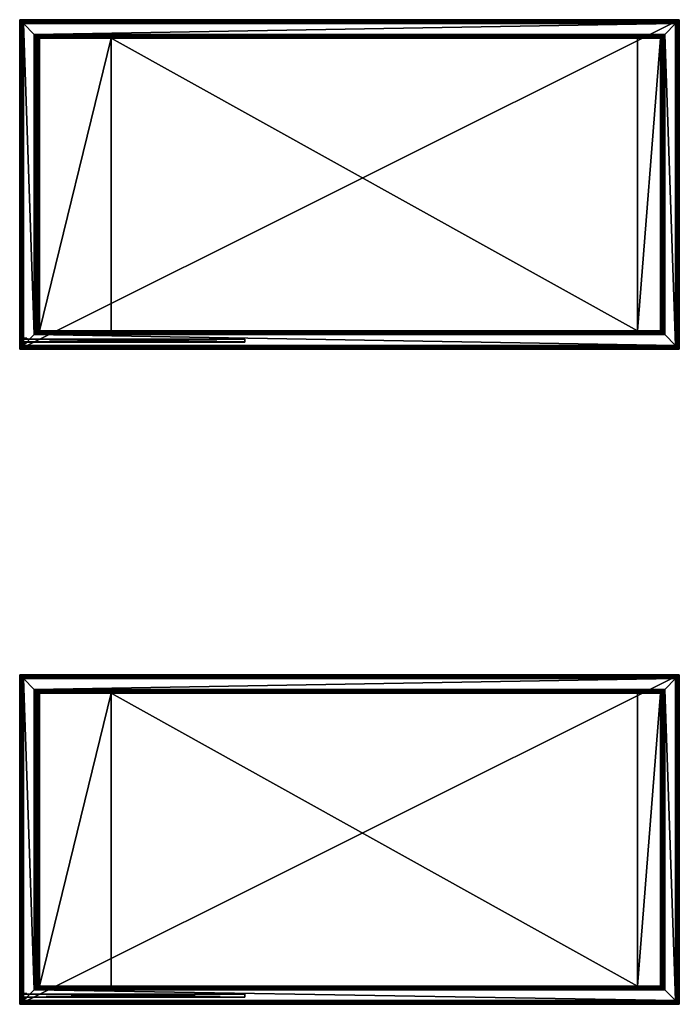
# Model space of a CAD drawing. Extents: x 0 to 30489, y 0 to 7996.
# Drawn here: x 83 to 1883, y 5307 to 7996 of the extents above; entities that cross this region are included whole.
import ezdxf

# ---------------------------------------------------------------- set-up
doc = ezdxf.new("R2010")
doc.units = 0
doc.layers.get('0').update_dxf_attribs({"color": 13, "linetype": 'CONTINUOUS'})

# ---------------------------------------------------------------- blocks, each defined once
blk = doc.blocks.new('GRUPA_234')
for p, q in [((0, 12, 707.1), (0, 10, 707.1)), ((19, 12, 707.1), (0, 12, 707.1)), ((0, 12, 2000), (0, 10, 2000)), ((19, 12, 2000), (0, 12, 2000)), ((0, 12, 707.1), (0, 12, 2000)), ((0, 10, 707.1), (14, 10, 707.1)), ((0, 10, 2000), (14, 10, 2000)), ((0, 10, 707.1), (0, 10, 2000)), ((0, 2, 707.1), (0, 0, 707.1)), ((14, 2, 707.1), (0, 2, 707.1)), ((14, 2, 2000), (0, 2, 2000)), ((0, 2, 2000), (0, 0, 2000)), ((0, 2, 707.1), (0, 2, 2000)), ((0, 0, 707.1), (19, 0, 707.1)), ((0, 0, 2000), (19, 0, 2000)), ((0, 0, 707.1), (0, 0, 2000)), ((14, 10, 707.1), (14, 2, 707.1)), ((14, 10, 2000), (14, 2, 2000)), ((14, 10, 707.1), (14, 10, 2000)), ((14, 2, 707.1), (14, 2, 2000)), ((19, 0, 707.1), (19, 12, 707.1)), ((19, 0, 2000), (19, 12, 2000)), ((19, 12, 707.1), (19, 12, 2000)), ((19, 0, 707.1), (19, 0, 2000))]:
    blk.add_line(p, q)
mesh = blk.add_polyface()
corners = [(19, 12, 707.1), (0, 10, 707.1), (0, 12, 707.1), (14, 10, 707.1), (14, 2, 707.1), (0, 0, 707.1), (0, 2, 707.1), (19, 0, 707.1)]
mesh.append_faces([[corners[k] for k in face] for face in [(0, 1, 2), (4, 5, 6)]], dxfattribs={"vtx0": -1})
mesh.append_faces([[corners[k] for k in face] for face in [(1, 0, 3), (3, 0, 4), (5, 4, 7), (7, 4, 0)]], dxfattribs={"vtx0": -1, "vtx1": -1})
mesh = blk.add_polyface()
corners = [(19, 0, 2000), (0, 2, 2000), (0, 0, 2000), (14, 2, 2000), (14, 10, 2000), (0, 12, 2000), (0, 10, 2000), (19, 12, 2000)]
mesh.append_faces([[corners[k] for k in face] for face in [(0, 1, 2), (4, 5, 6)]], dxfattribs={"vtx0": -1})
mesh.append_faces([[corners[k] for k in face] for face in [(1, 0, 3), (3, 0, 4), (5, 4, 7), (7, 4, 0)]], dxfattribs={"vtx0": -1, "vtx1": -1})
mesh = blk.add_polyface()
corners = [(0, 12, 2000), (0, 10, 707.1), (0, 10, 2000), (0, 12, 707.1)]
mesh.append_faces([[corners[k] for k in face] for face in [(0, 1, 2), (1, 0, 3)]], dxfattribs={"vtx0": -1})
mesh = blk.add_polyface()
corners = [(0, 12, 2000), (19, 12, 707.1), (0, 12, 707.1), (19, 12, 2000)]
mesh.append_faces([[corners[k] for k in face] for face in [(0, 1, 2), (1, 0, 3)]], dxfattribs={"vtx0": -1})
mesh = blk.add_polyface()
corners = [(14, 10, 2000), (0, 10, 707.1), (14, 10, 707.1), (0, 10, 2000)]
mesh.append_faces([[corners[k] for k in face] for face in [(0, 1, 2), (1, 0, 3)]], dxfattribs={"vtx0": -1})
mesh = blk.add_polyface()
corners = [(0, 2, 2000), (14, 2, 707.1), (0, 2, 707.1), (14, 2, 2000)]
mesh.append_faces([[corners[k] for k in face] for face in [(0, 1, 2), (1, 0, 3)]], dxfattribs={"vtx0": -1})
mesh = blk.add_polyface()
corners = [(0, 2, 2000), (0, 0, 707.1), (0, 0, 2000), (0, 2, 707.1)]
mesh.append_faces([[corners[k] for k in face] for face in [(0, 1, 2), (1, 0, 3)]], dxfattribs={"vtx0": -1})
mesh = blk.add_polyface()
corners = [(19, 0, 2000), (0, 0, 707.1), (19, 0, 707.1), (0, 0, 2000)]
mesh.append_faces([[corners[k] for k in face] for face in [(0, 1, 2), (1, 0, 3)]], dxfattribs={"vtx0": -1})
mesh = blk.add_polyface()
corners = [(14, 10, 2000), (14, 2, 707.1), (14, 2, 2000), (14, 10, 707.1)]
mesh.append_faces([[corners[k] for k in face] for face in [(0, 1, 2), (1, 0, 3)]], dxfattribs={"vtx0": -1})
mesh = blk.add_polyface()
corners = [(19, 12, 707.1), (19, 0, 2000), (19, 0, 707.1), (19, 12, 2000)]
mesh.append_faces([[corners[k] for k in face] for face in [(0, 1, 2), (1, 0, 3)]], dxfattribs={"vtx0": -1})
blk = doc.blocks.new('GRUPA_1')
for p, q in [((0, 900, 590), (1800, 900, 590)), ((0, 900, 590), (0.3, 899.7, 592.2)), ((0, 900, 590), (0, 0, 590)), ((1800, 900), (0, 900)), ((0, 900), (0, 900, 590)), ((0, 900), (0, 0)), ((0.3, 899.7, 592.2), (1799.7, 899.7, 592.2)), ((0.3, 899.7, 592.2), (1, 899, 594.3)), ((0.3, 0.3, 592.2), (0.3, 899.7, 592.2)), ((1, 899, 594.3), (1799, 899, 594.3)), ((1, 1, 594.3), (1, 899, 594.3)), ((1, 899, 594.3), (2.2, 897.8, 596.2)), ((2.2, 897.8, 596.2), (1797.8, 897.8, 596.2)), ((2.2, 897.8, 596.2), (3.8, 896.2, 597.8)), ((2.2, 2.2, 596.2), (2.2, 897.8, 596.2)), ((3.8, 896.2, 597.8), (1796.2, 896.2, 597.8)), ((3.8, 896.2, 597.8), (5.7, 894.3, 599)), ((3.8, 3.8, 597.8), (3.8, 896.2, 597.8)), ((5.7, 894.3, 599), (7.8, 892.2, 599.7)), ((5.7, 894.3, 599), (1794.3, 894.3, 599)), ((5.7, 5.7, 599), (5.7, 894.3, 599)), ((7.8, 892.2, 599.7), (1792.2, 892.2, 599.7)), ((7.8, 7.8, 599.7), (7.8, 892.2, 599.7)), ((10, 890, 600), (7.8, 892.2, 599.7)), ((10, 890, 600), (10, 10, 600)), ((1790, 890, 600), (10, 890, 600)), ((1792.2, 892.2, 599.7), (1790, 890, 600)), ((1790, 10, 600), (1790, 890, 600)), ((1792.2, 892.2, 599.7), (1794.3, 894.3, 599)), ((1792.2, 892.2, 599.7), (1792.2, 7.8, 599.7)), ((1794.3, 894.3, 599), (1796.2, 896.2, 597.8)), ((1794.3, 894.3, 599), (1794.3, 5.7, 599)), ((1796.2, 896.2, 597.8), (1797.8, 897.8, 596.2)), ((1796.2, 896.2, 597.8), (1796.2, 3.8, 597.8)), ((1797.8, 897.8, 596.2), (1799, 899, 594.3)), ((1797.8, 897.8, 596.2), (1797.8, 2.2, 596.2)), ((1799, 899, 594.3), (1799.7, 899.7, 592.2)), ((1799, 899, 594.3), (1799, 1, 594.3)), ((1799.7, 899.7, 592.2), (1800, 900, 590)), ((1799.7, 899.7, 592.2), (1799.7, 0.3, 592.2)), ((1800, 900, 590), (1800, 0, 590)), ((1800, 900), (1800, 900, 590)), ((1800, 0), (1800, 900)), ((39.3, 860, 600), (41.8, 857.8, 599.7)), ((1760.1, 860, 600), (39.3, 860, 600)), ((39.3, 860, 600), (39.3, 40, 600)), ((41.8, 857.8, 599.7), (44.3, 855.7, 599)), ((41.8, 857.8, 599.7), (1757.8, 857.8, 599.7)), ((41.8, 42.2, 599.7), (41.8, 857.8, 599.7)), ((44.3, 855.7, 599), (46.8, 853.8, 597.8)), ((44.3, 855.7, 599), (1755.6, 855.7, 599)), ((44.3, 44.3, 599), (44.3, 855.7, 599)), ((46.8, 853.8, 597.8), (1753.5, 853.8, 597.8)), ((46.8, 46.2, 597.8), (46.8, 853.8, 597.8)), ((46.8, 853.8, 597.8), (49.1, 852.2, 596.2)), ((49.1, 47.8, 596.2), (49.1, 852.2, 596.2)), ((49.1, 852.2, 596.2), (51.1, 851, 594.3)), ((49.1, 852.2, 596.2), (1751.7, 852.2, 596.2)), ((51.1, 49, 594.3), (51.1, 851, 594.3)), ((51.1, 851, 594.3), (1750.3, 851, 594.3)), ((52.8, 850.3, 592.2), (51.1, 851, 594.3)), ((52.8, 850.3, 592.2), (1749.3, 850.3, 592.2)), ((53.9, 850, 590), (52.8, 850.3, 592.2)), ((52.8, 49.7, 592.2), (52.8, 850.3, 592.2)), ((53.9, 850, 590), (1748.8, 850, 590)), ((53.9, 50, 590), (53.9, 850, 590)), ((53.9, 850, 590), (250, 850, 86.5)), ((1686, 850, 86.5), (250, 850, 86.5)), ((250, 850, 86.5), (250, 50, 86.5)), ((1748.8, 850, 590), (1686, 850, 86.5)), ((1686, 50, 86.5), (1686, 850, 86.5)), ((1749.3, 850.3, 592.2), (1748.8, 850, 590)), ((1748.8, 850, 590), (1748.8, 50, 590)), ((1750.3, 851, 594.3), (1749.3, 850.3, 592.2)), ((1749.3, 850.3, 592.2), (1749.3, 49.7, 592.2)), ((1750.3, 851, 594.3), (1751.7, 852.2, 596.2)), ((1750.3, 851, 594.3), (1750.3, 49, 594.3)), ((1751.7, 852.2, 596.2), (1753.5, 853.8, 597.8)), ((1751.7, 852.2, 596.2), (1751.7, 47.8, 596.2)), ((1753.5, 853.8, 597.8), (1755.6, 855.7, 599)), ((1753.5, 853.8, 597.8), (1753.5, 46.2, 597.8)), ((1755.6, 855.7, 599), (1757.8, 857.8, 599.7)), ((1755.6, 855.7, 599), (1755.6, 44.3, 599)), ((1757.8, 857.8, 599.7), (1760.1, 860, 600)), ((1757.8, 857.8, 599.7), (1757.8, 42.2, 599.7)), ((1760.1, 40, 600), (1760.1, 860, 600)), ((39.3, 40, 600), (41.8, 42.2, 599.7)), ((39.3, 40, 600), (1760.1, 40, 600)), ((41.8, 42.2, 599.7), (44.3, 44.3, 599)), ((1757.8, 42.2, 599.7), (41.8, 42.2, 599.7)), ((44.3, 44.3, 599), (46.8, 46.2, 597.8)), ((1755.6, 44.3, 599), (44.3, 44.3, 599)), ((46.8, 46.2, 597.8), (49.1, 47.8, 596.2)), ((1753.5, 46.2, 597.8), (46.8, 46.2, 597.8)), ((49.1, 47.8, 596.2), (51.1, 49, 594.3)), ((1751.7, 47.8, 596.2), (49.1, 47.8, 596.2)), ((52.8, 49.7, 592.2), (51.1, 49, 594.3)), ((1750.3, 49, 594.3), (51.1, 49, 594.3)), ((52.8, 49.7, 592.2), (53.9, 50, 590)), ((1749.3, 49.7, 592.2), (52.8, 49.7, 592.2)), ((1748.8, 50, 590), (53.9, 50, 590)), ((53.9, 50, 590), (250, 50, 86.5)), ((250, 50, 86.5), (1686, 50, 86.5)), ((1748.8, 50, 590), (1686, 50, 86.5)), ((1749.3, 49.7, 592.2), (1748.8, 50, 590)), ((1750.3, 49, 594.3), (1749.3, 49.7, 592.2)), ((1751.7, 47.8, 596.2), (1750.3, 49, 594.3)), ((1753.5, 46.2, 597.8), (1751.7, 47.8, 596.2)), ((1755.6, 44.3, 599), (1753.5, 46.2, 597.8)), ((1757.8, 42.2, 599.7), (1755.6, 44.3, 599)), ((1760.1, 40, 600), (1757.8, 42.2, 599.7)), ((0, 0, 590), (0.3, 0.3, 592.2)), ((0, 0), (1800, 0)), ((0, 0, 590), (1800, 0, 590)), ((0, 0), (0, 0, 590)), ((0.3, 0.3, 592.2), (1, 1, 594.3)), ((1799.7, 0.3, 592.2), (0.3, 0.3, 592.2)), ((1, 1, 594.3), (2.2, 2.2, 596.2)), ((1799, 1, 594.3), (1, 1, 594.3)), ((2.2, 2.2, 596.2), (3.8, 3.8, 597.8)), ((1797.8, 2.2, 596.2), (2.2, 2.2, 596.2)), ((3.8, 3.8, 597.8), (5.7, 5.7, 599)), ((1796.2, 3.8, 597.8), (3.8, 3.8, 597.8)), ((5.7, 5.7, 599), (7.8, 7.8, 599.7)), ((1794.3, 5.7, 599), (5.7, 5.7, 599)), ((7.8, 7.8, 599.7), (10, 10, 600)), ((1792.2, 7.8, 599.7), (7.8, 7.8, 599.7)), ((10, 10, 600), (1790, 10, 600)), ((1792.2, 7.8, 599.7), (1790, 10, 600)), ((1794.3, 5.7, 599), (1792.2, 7.8, 599.7)), ((1796.2, 3.8, 597.8), (1794.3, 5.7, 599)), ((1797.8, 2.2, 596.2), (1796.2, 3.8, 597.8)), ((1799, 1, 594.3), (1797.8, 2.2, 596.2)), ((1799.7, 0.3, 592.2), (1799, 1, 594.3)), ((1800, 0, 590), (1799.7, 0.3, 592.2)), ((1800, 0), (1800, 0, 590))]:
    blk.add_line(p, q)
mesh = blk.add_polyface()
corners = [(0.3, 899.7, 592.2), (1800, 900, 590), (0, 900, 590), (1799.7, 899.7, 592.2)]
mesh.append_faces([[corners[k] for k in face] for face in [(0, 1, 2), (1, 0, 3)]], dxfattribs={"vtx0": -1})
mesh = blk.add_polyface()
corners = [(0.3, 0.3, 592.2), (0, 900, 590), (0, 0, 590), (0.3, 899.7, 592.2)]
mesh.append_faces([[corners[k] for k in face] for face in [(0, 1, 2), (1, 0, 3)]], dxfattribs={"vtx0": -1})
mesh = blk.add_polyface()
corners = [(0, 900, 590), (0, 0), (0, 0, 590), (0, 900)]
mesh.append_faces([[corners[k] for k in face] for face in [(0, 1, 2), (1, 0, 3)]], dxfattribs={"vtx0": -1})
mesh = blk.add_polyface()
corners = [(0, 900, 590), (1800, 900), (0, 900), (1800, 900, 590)]
mesh.append_faces([[corners[k] for k in face] for face in [(0, 1, 2), (1, 0, 3)]], dxfattribs={"vtx0": -1})
mesh = blk.add_polyface()
corners = [(1800, 900), (0, 0), (0, 900), (1800, 0)]
mesh.append_faces([[corners[k] for k in face] for face in [(0, 1, 2), (1, 0, 3)]], dxfattribs={"vtx0": -1})
mesh = blk.add_polyface()
corners = [(1, 899, 594.3), (1799.7, 899.7, 592.2), (0.3, 899.7, 592.2), (1799, 899, 594.3)]
mesh.append_faces([[corners[k] for k in face] for face in [(0, 1, 2), (1, 0, 3)]], dxfattribs={"vtx0": -1})
mesh = blk.add_polyface()
corners = [(1, 1, 594.3), (0.3, 899.7, 592.2), (0.3, 0.3, 592.2), (1, 899, 594.3)]
mesh.append_faces([[corners[k] for k in face] for face in [(0, 1, 2), (1, 0, 3)]], dxfattribs={"vtx0": -1})
mesh = blk.add_polyface()
corners = [(2.2, 2.2, 596.2), (1, 899, 594.3), (1, 1, 594.3), (2.2, 897.8, 596.2)]
mesh.append_faces([[corners[k] for k in face] for face in [(0, 1, 2), (1, 0, 3)]], dxfattribs={"vtx0": -1})
mesh = blk.add_polyface()
corners = [(2.2, 897.8, 596.2), (1799, 899, 594.3), (1, 899, 594.3), (1797.8, 897.8, 596.2)]
mesh.append_faces([[corners[k] for k in face] for face in [(0, 1, 2), (1, 0, 3)]], dxfattribs={"vtx0": -1})
mesh = blk.add_polyface()
corners = [(3.8, 896.2, 597.8), (1797.8, 897.8, 596.2), (2.2, 897.8, 596.2), (1796.2, 896.2, 597.8)]
mesh.append_faces([[corners[k] for k in face] for face in [(0, 1, 2), (1, 0, 3)]], dxfattribs={"vtx0": -1})
mesh = blk.add_polyface()
corners = [(3.8, 3.8, 597.8), (2.2, 897.8, 596.2), (2.2, 2.2, 596.2), (3.8, 896.2, 597.8)]
mesh.append_faces([[corners[k] for k in face] for face in [(0, 1, 2), (1, 0, 3)]], dxfattribs={"vtx0": -1})
mesh = blk.add_polyface()
corners = [(5.7, 5.7, 599), (3.8, 896.2, 597.8), (3.8, 3.8, 597.8), (5.7, 894.3, 599)]
mesh.append_faces([[corners[k] for k in face] for face in [(0, 1, 2), (1, 0, 3)]], dxfattribs={"vtx0": -1})
mesh = blk.add_polyface()
corners = [(5.7, 894.3, 599), (1796.2, 896.2, 597.8), (3.8, 896.2, 597.8), (1794.3, 894.3, 599)]
mesh.append_faces([[corners[k] for k in face] for face in [(0, 1, 2), (1, 0, 3)]], dxfattribs={"vtx0": -1})
mesh = blk.add_polyface()
corners = [(7.8, 892.2, 599.7), (1794.3, 894.3, 599), (5.7, 894.3, 599), (1792.2, 892.2, 599.7)]
mesh.append_faces([[corners[k] for k in face] for face in [(0, 1, 2), (1, 0, 3)]], dxfattribs={"vtx0": -1})
mesh = blk.add_polyface()
corners = [(7.8, 7.8, 599.7), (5.7, 894.3, 599), (5.7, 5.7, 599), (7.8, 892.2, 599.7)]
mesh.append_faces([[corners[k] for k in face] for face in [(0, 1, 2), (1, 0, 3)]], dxfattribs={"vtx0": -1})
mesh = blk.add_polyface()
corners = [(10, 10, 600), (7.8, 892.2, 599.7), (7.8, 7.8, 599.7), (10, 890, 600)]
mesh.append_faces([[corners[k] for k in face] for face in [(0, 1, 2), (1, 0, 3)]], dxfattribs={"vtx0": -1})
mesh = blk.add_polyface()
corners = [(10, 890, 600), (1792.2, 892.2, 599.7), (7.8, 892.2, 599.7), (1790, 890, 600)]
mesh.append_faces([[corners[k] for k in face] for face in [(0, 1, 2), (1, 0, 3)]], dxfattribs={"vtx0": -1})
mesh = blk.add_polyface()
corners = [(10, 10, 600), (39.3, 40, 600), (10, 890, 600), (1790, 10, 600), (1760.1, 40, 600), (1760.1, 860, 600), (39.3, 860, 600), (1790, 890, 600)]
mesh.append_faces([[corners[k] for k in face] for face in [(0, 1, 2), (1, 3, 4), (4, 3, 5), (2, 6, 7), (6, 2, 1), (7, 5, 3)]], dxfattribs={"vtx0": -1, "vtx1": -1})
mesh.append_faces([[corners[k] for k in face] for face in [(1, 0, 3), (7, 6, 5)]], dxfattribs={"vtx0": -1, "vtx2": -1})
mesh = blk.add_polyface()
corners = [(1792.2, 7.8, 599.7), (1790, 890, 600), (1790, 10, 600), (1792.2, 892.2, 599.7)]
mesh.append_faces([[corners[k] for k in face] for face in [(0, 1, 2), (1, 0, 3)]], dxfattribs={"vtx0": -1})
mesh = blk.add_polyface()
corners = [(1794.3, 5.7, 599), (1792.2, 892.2, 599.7), (1792.2, 7.8, 599.7), (1794.3, 894.3, 599)]
mesh.append_faces([[corners[k] for k in face] for face in [(0, 1, 2), (1, 0, 3)]], dxfattribs={"vtx0": -1})
mesh = blk.add_polyface()
corners = [(1796.2, 3.8, 597.8), (1794.3, 894.3, 599), (1794.3, 5.7, 599), (1796.2, 896.2, 597.8)]
mesh.append_faces([[corners[k] for k in face] for face in [(0, 1, 2), (1, 0, 3)]], dxfattribs={"vtx0": -1})
mesh = blk.add_polyface()
corners = [(1797.8, 2.2, 596.2), (1796.2, 896.2, 597.8), (1796.2, 3.8, 597.8), (1797.8, 897.8, 596.2)]
mesh.append_faces([[corners[k] for k in face] for face in [(0, 1, 2), (1, 0, 3)]], dxfattribs={"vtx0": -1})
mesh = blk.add_polyface()
corners = [(1799, 899, 594.3), (1797.8, 2.2, 596.2), (1799, 1, 594.3), (1797.8, 897.8, 596.2)]
mesh.append_faces([[corners[k] for k in face] for face in [(0, 1, 2), (1, 0, 3)]], dxfattribs={"vtx0": -1})
mesh = blk.add_polyface()
corners = [(1799.7, 899.7, 592.2), (1799, 1, 594.3), (1799.7, 0.3, 592.2), (1799, 899, 594.3)]
mesh.append_faces([[corners[k] for k in face] for face in [(0, 1, 2), (1, 0, 3)]], dxfattribs={"vtx0": -1})
mesh = blk.add_polyface()
corners = [(1800, 900, 590), (1799.7, 0.3, 592.2), (1800, 0, 590), (1799.7, 899.7, 592.2)]
mesh.append_faces([[corners[k] for k in face] for face in [(0, 1, 2), (1, 0, 3)]], dxfattribs={"vtx0": -1})
mesh = blk.add_polyface()
corners = [(1800, 900), (1800, 0, 590), (1800, 0), (1800, 900, 590)]
mesh.append_faces([[corners[k] for k in face] for face in [(0, 1, 2), (1, 0, 3)]], dxfattribs={"vtx0": -1})
mesh = blk.add_polyface()
corners = [(41.8, 857.8, 599.7), (1760.1, 860, 600), (39.3, 860, 600), (1757.8, 857.8, 599.7)]
mesh.append_faces([[corners[k] for k in face] for face in [(0, 1, 2), (1, 0, 3)]], dxfattribs={"vtx0": -1})
mesh = blk.add_polyface()
corners = [(41.8, 42.2, 599.7), (39.3, 860, 600), (39.3, 40, 600), (41.8, 857.8, 599.7)]
mesh.append_faces([[corners[k] for k in face] for face in [(0, 1, 2), (1, 0, 3)]], dxfattribs={"vtx0": -1})
mesh = blk.add_polyface()
corners = [(44.3, 855.7, 599), (1757.8, 857.8, 599.7), (41.8, 857.8, 599.7), (1755.6, 855.7, 599)]
mesh.append_faces([[corners[k] for k in face] for face in [(0, 1, 2), (1, 0, 3)]], dxfattribs={"vtx0": -1})
mesh = blk.add_polyface()
corners = [(44.3, 44.3, 599), (41.8, 857.8, 599.7), (41.8, 42.2, 599.7), (44.3, 855.7, 599)]
mesh.append_faces([[corners[k] for k in face] for face in [(0, 1, 2), (1, 0, 3)]], dxfattribs={"vtx0": -1})
mesh = blk.add_polyface()
corners = [(46.8, 853.8, 597.8), (1755.6, 855.7, 599), (44.3, 855.7, 599), (1753.5, 853.8, 597.8)]
mesh.append_faces([[corners[k] for k in face] for face in [(0, 1, 2), (1, 0, 3)]], dxfattribs={"vtx0": -1})
mesh = blk.add_polyface()
corners = [(46.8, 46.2, 597.8), (44.3, 855.7, 599), (44.3, 44.3, 599), (46.8, 853.8, 597.8)]
mesh.append_faces([[corners[k] for k in face] for face in [(0, 1, 2), (1, 0, 3)]], dxfattribs={"vtx0": -1})
mesh = blk.add_polyface()
corners = [(49.1, 47.8, 596.2), (46.8, 853.8, 597.8), (46.8, 46.2, 597.8), (49.1, 852.2, 596.2)]
mesh.append_faces([[corners[k] for k in face] for face in [(0, 1, 2), (1, 0, 3)]], dxfattribs={"vtx0": -1})
mesh = blk.add_polyface()
corners = [(49.1, 852.2, 596.2), (1753.5, 853.8, 597.8), (46.8, 853.8, 597.8), (1751.7, 852.2, 596.2)]
mesh.append_faces([[corners[k] for k in face] for face in [(0, 1, 2), (1, 0, 3)]], dxfattribs={"vtx0": -1})
mesh = blk.add_polyface()
corners = [(51.1, 49, 594.3), (49.1, 852.2, 596.2), (49.1, 47.8, 596.2), (51.1, 851, 594.3)]
mesh.append_faces([[corners[k] for k in face] for face in [(0, 1, 2), (1, 0, 3)]], dxfattribs={"vtx0": -1})
mesh = blk.add_polyface()
corners = [(1751.7, 852.2, 596.2), (51.1, 851, 594.3), (1750.3, 851, 594.3), (49.1, 852.2, 596.2)]
mesh.append_faces([[corners[k] for k in face] for face in [(0, 1, 2), (1, 0, 3)]], dxfattribs={"vtx0": -1})
mesh = blk.add_polyface()
corners = [(1750.3, 851, 594.3), (52.8, 850.3, 592.2), (1749.3, 850.3, 592.2), (51.1, 851, 594.3)]
mesh.append_faces([[corners[k] for k in face] for face in [(0, 1, 2), (1, 0, 3)]], dxfattribs={"vtx0": -1})
mesh = blk.add_polyface()
corners = [(52.8, 49.7, 592.2), (51.1, 851, 594.3), (51.1, 49, 594.3), (52.8, 850.3, 592.2)]
mesh.append_faces([[corners[k] for k in face] for face in [(0, 1, 2), (1, 0, 3)]], dxfattribs={"vtx0": -1})
mesh = blk.add_polyface()
corners = [(1749.3, 850.3, 592.2), (53.9, 850, 590), (1748.8, 850, 590), (52.8, 850.3, 592.2)]
mesh.append_faces([[corners[k] for k in face] for face in [(0, 1, 2), (1, 0, 3)]], dxfattribs={"vtx0": -1})
mesh = blk.add_polyface()
corners = [(53.9, 50, 590), (52.8, 850.3, 592.2), (52.8, 49.7, 592.2), (53.9, 850, 590)]
mesh.append_faces([[corners[k] for k in face] for face in [(0, 1, 2), (1, 0, 3)]], dxfattribs={"vtx0": -1})
mesh = blk.add_polyface()
corners = [(1748.8, 850, 590), (250, 850, 86.5), (1686, 850, 86.5), (53.9, 850, 590)]
mesh.append_faces([[corners[k] for k in face] for face in [(0, 1, 2), (1, 0, 3)]], dxfattribs={"vtx0": -1})
mesh = blk.add_polyface()
corners = [(250, 850, 86.5), (53.9, 50, 590), (250, 50, 86.5), (53.9, 850, 590)]
mesh.append_faces([[corners[k] for k in face] for face in [(0, 1, 2), (1, 0, 3)]], dxfattribs={"vtx0": -1})
mesh = blk.add_polyface()
corners = [(1686, 50, 86.5), (250, 850, 86.5), (250, 50, 86.5), (1686, 850, 86.5)]
mesh.append_faces([[corners[k] for k in face] for face in [(0, 1, 2), (1, 0, 3)]], dxfattribs={"vtx0": -1})
mesh = blk.add_polyface()
corners = [(1748.8, 850, 590), (1686, 50, 86.5), (1748.8, 50, 590), (1686, 850, 86.5)]
mesh.append_faces([[corners[k] for k in face] for face in [(0, 1, 2), (1, 0, 3)]], dxfattribs={"vtx0": -1})
mesh = blk.add_polyface()
corners = [(1749.3, 850.3, 592.2), (1748.8, 50, 590), (1749.3, 49.7, 592.2), (1748.8, 850, 590)]
mesh.append_faces([[corners[k] for k in face] for face in [(0, 1, 2), (1, 0, 3)]], dxfattribs={"vtx0": -1})
mesh = blk.add_polyface()
corners = [(1750.3, 851, 594.3), (1749.3, 49.7, 592.2), (1750.3, 49, 594.3), (1749.3, 850.3, 592.2)]
mesh.append_faces([[corners[k] for k in face] for face in [(0, 1, 2), (1, 0, 3)]], dxfattribs={"vtx0": -1})
mesh = blk.add_polyface()
corners = [(1751.7, 852.2, 596.2), (1750.3, 49, 594.3), (1751.7, 47.8, 596.2), (1750.3, 851, 594.3)]
mesh.append_faces([[corners[k] for k in face] for face in [(0, 1, 2), (1, 0, 3)]], dxfattribs={"vtx0": -1})
mesh = blk.add_polyface()
corners = [(1753.5, 46.2, 597.8), (1751.7, 852.2, 596.2), (1751.7, 47.8, 596.2), (1753.5, 853.8, 597.8)]
mesh.append_faces([[corners[k] for k in face] for face in [(0, 1, 2), (1, 0, 3)]], dxfattribs={"vtx0": -1})
mesh = blk.add_polyface()
corners = [(1755.6, 44.3, 599), (1753.5, 853.8, 597.8), (1753.5, 46.2, 597.8), (1755.6, 855.7, 599)]
mesh.append_faces([[corners[k] for k in face] for face in [(0, 1, 2), (1, 0, 3)]], dxfattribs={"vtx0": -1})
mesh = blk.add_polyface()
corners = [(1757.8, 42.2, 599.7), (1755.6, 855.7, 599), (1755.6, 44.3, 599), (1757.8, 857.8, 599.7)]
mesh.append_faces([[corners[k] for k in face] for face in [(0, 1, 2), (1, 0, 3)]], dxfattribs={"vtx0": -1})
mesh = blk.add_polyface()
corners = [(1760.1, 40, 600), (1757.8, 857.8, 599.7), (1757.8, 42.2, 599.7), (1760.1, 860, 600)]
mesh.append_faces([[corners[k] for k in face] for face in [(0, 1, 2), (1, 0, 3)]], dxfattribs={"vtx0": -1})
mesh = blk.add_polyface()
corners = [(1760.1, 40, 600), (41.8, 42.2, 599.7), (39.3, 40, 600), (1757.8, 42.2, 599.7)]
mesh.append_faces([[corners[k] for k in face] for face in [(0, 1, 2), (1, 0, 3)]], dxfattribs={"vtx0": -1})
mesh = blk.add_polyface()
corners = [(1757.8, 42.2, 599.7), (44.3, 44.3, 599), (41.8, 42.2, 599.7), (1755.6, 44.3, 599)]
mesh.append_faces([[corners[k] for k in face] for face in [(0, 1, 2), (1, 0, 3)]], dxfattribs={"vtx0": -1})
mesh = blk.add_polyface()
corners = [(1755.6, 44.3, 599), (46.8, 46.2, 597.8), (44.3, 44.3, 599), (1753.5, 46.2, 597.8)]
mesh.append_faces([[corners[k] for k in face] for face in [(0, 1, 2), (1, 0, 3)]], dxfattribs={"vtx0": -1})
mesh = blk.add_polyface()
corners = [(46.8, 46.2, 597.8), (1751.7, 47.8, 596.2), (49.1, 47.8, 596.2), (1753.5, 46.2, 597.8)]
mesh.append_faces([[corners[k] for k in face] for face in [(0, 1, 2), (1, 0, 3)]], dxfattribs={"vtx0": -1})
mesh = blk.add_polyface()
corners = [(49.1, 47.8, 596.2), (1750.3, 49, 594.3), (51.1, 49, 594.3), (1751.7, 47.8, 596.2)]
mesh.append_faces([[corners[k] for k in face] for face in [(0, 1, 2), (1, 0, 3)]], dxfattribs={"vtx0": -1})
mesh = blk.add_polyface()
corners = [(51.1, 49, 594.3), (1749.3, 49.7, 592.2), (52.8, 49.7, 592.2), (1750.3, 49, 594.3)]
mesh.append_faces([[corners[k] for k in face] for face in [(0, 1, 2), (1, 0, 3)]], dxfattribs={"vtx0": -1})
mesh = blk.add_polyface()
corners = [(52.8, 49.7, 592.2), (1748.8, 50, 590), (53.9, 50, 590), (1749.3, 49.7, 592.2)]
mesh.append_faces([[corners[k] for k in face] for face in [(0, 1, 2), (1, 0, 3)]], dxfattribs={"vtx0": -1})
mesh = blk.add_polyface()
corners = [(53.9, 50, 590), (1686, 50, 86.5), (250, 50, 86.5), (1748.8, 50, 590)]
mesh.append_faces([[corners[k] for k in face] for face in [(0, 1, 2), (1, 0, 3)]], dxfattribs={"vtx0": -1})
mesh = blk.add_polyface()
corners = [(1799.7, 0.3, 592.2), (0, 0, 590), (1800, 0, 590), (0.3, 0.3, 592.2)]
mesh.append_faces([[corners[k] for k in face] for face in [(0, 1, 2), (1, 0, 3)]], dxfattribs={"vtx0": -1})
mesh = blk.add_polyface()
corners = [(1800, 0, 590), (0, 0), (1800, 0), (0, 0, 590)]
mesh.append_faces([[corners[k] for k in face] for face in [(0, 1, 2), (1, 0, 3)]], dxfattribs={"vtx0": -1})
mesh = blk.add_polyface()
corners = [(1799, 1, 594.3), (0.3, 0.3, 592.2), (1799.7, 0.3, 592.2), (1, 1, 594.3)]
mesh.append_faces([[corners[k] for k in face] for face in [(0, 1, 2), (1, 0, 3)]], dxfattribs={"vtx0": -1})
mesh = blk.add_polyface()
corners = [(1797.8, 2.2, 596.2), (1, 1, 594.3), (1799, 1, 594.3), (2.2, 2.2, 596.2)]
mesh.append_faces([[corners[k] for k in face] for face in [(0, 1, 2), (1, 0, 3)]], dxfattribs={"vtx0": -1})
mesh = blk.add_polyface()
corners = [(1797.8, 2.2, 596.2), (3.8, 3.8, 597.8), (2.2, 2.2, 596.2), (1796.2, 3.8, 597.8)]
mesh.append_faces([[corners[k] for k in face] for face in [(0, 1, 2), (1, 0, 3)]], dxfattribs={"vtx0": -1})
mesh = blk.add_polyface()
corners = [(1796.2, 3.8, 597.8), (5.7, 5.7, 599), (3.8, 3.8, 597.8), (1794.3, 5.7, 599)]
mesh.append_faces([[corners[k] for k in face] for face in [(0, 1, 2), (1, 0, 3)]], dxfattribs={"vtx0": -1})
mesh = blk.add_polyface()
corners = [(1794.3, 5.7, 599), (7.8, 7.8, 599.7), (5.7, 5.7, 599), (1792.2, 7.8, 599.7)]
mesh.append_faces([[corners[k] for k in face] for face in [(0, 1, 2), (1, 0, 3)]], dxfattribs={"vtx0": -1})
mesh = blk.add_polyface()
corners = [(1792.2, 7.8, 599.7), (10, 10, 600), (7.8, 7.8, 599.7), (1790, 10, 600)]
mesh.append_faces([[corners[k] for k in face] for face in [(0, 1, 2), (1, 0, 3)]], dxfattribs={"vtx0": -1})
blk = doc.blocks.new('GROUP_97')
for p, q in [((490.5, 8, -10), (490.5, 0, -10)), ((1100, 8, -10), (490.5, 8, -10)), ((490.5, 8, 1282.9), (490.5, 0, 1282.9)), ((490.5, 8, -10), (490.5, 8, 1282.9)), ((1100, 8, 1282.9), (490.5, 8, 1282.9)), ((490.5, 0, -10), (1100, 0, -10)), ((490.5, 0, -10), (490.5, 0, 1282.9)), ((490.5, 0, 1282.9), (1100, 0, 1282.9)), ((1100, 0, -10), (1100, 8, -10)), ((1100, 8, -10), (1100, 8, 1282.9)), ((1100, 0, 1282.9), (1100, 8, 1282.9)), ((1100, 0, -10), (1100, 0, 1282.9))]:
    blk.add_line(p, q)
at = {"color": 18}
mesh = blk.add_polyface(dxfattribs=at)
corners = [(1100, 8, -10), (490.5, 0, -10), (490.5, 8, -10), (1100, 0, -10)]
mesh.append_faces([[corners[k] for k in face] for face in [(0, 1, 2), (1, 0, 3)]], dxfattribs={"vtx0": -1, "color": 18})
mesh = blk.add_polyface(dxfattribs=at)
corners = [(490.5, 8, 1282.9), (1100, 8, -10), (490.5, 8, -10), (1100, 8, 1282.9)]
mesh.append_faces([[corners[k] for k in face] for face in [(0, 1, 2), (1, 0, 3)]], dxfattribs={"vtx0": -1, "color": 18})
mesh = blk.add_polyface(dxfattribs=at)
corners = [(490.5, 8, 1282.9), (490.5, 0, -10), (490.5, 0, 1282.9), (490.5, 8, -10)]
mesh.append_faces([[corners[k] for k in face] for face in [(0, 1, 2), (1, 0, 3)]], dxfattribs={"vtx0": -1, "color": 18})
mesh = blk.add_polyface(dxfattribs=at)
corners = [(1100, 0, 1282.9), (490.5, 8, 1282.9), (490.5, 0, 1282.9), (1100, 8, 1282.9)]
mesh.append_faces([[corners[k] for k in face] for face in [(0, 1, 2), (1, 0, 3)]], dxfattribs={"vtx0": -1, "color": 18})
mesh = blk.add_polyface(dxfattribs=at)
corners = [(1100, 0, 1282.9), (490.5, 0, -10), (1100, 0, -10), (490.5, 0, 1282.9)]
mesh.append_faces([[corners[k] for k in face] for face in [(0, 1, 2), (1, 0, 3)]], dxfattribs={"vtx0": -1, "color": 18})
mesh = blk.add_polyface(dxfattribs=at)
corners = [(1100, 8, -10), (1100, 0, 1282.9), (1100, 0, -10), (1100, 8, 1282.9)]
mesh.append_faces([[corners[k] for k in face] for face in [(0, 1, 2), (1, 0, 3)]], dxfattribs={"vtx0": -1, "color": 18})
blk = doc.blocks.new('GRUPA_3')
for p, q in [((390.5, 0, 707.1), (390.5, 0, 2000)), ((390.5, 0, 2000), (1000, 0, 2000)), ((1000, 0, 707.1), (390.5, 0, 707.1)), ((390.5, 0, 2000), (390.5, -0.4, 2000)), ((390.5, 0, 707.1), (390.5, -0.4, 707.1)), ((404.5, 0, 1980), (404.5, 0, 727.1)), ((404.5, 0, 727.1), (980, 0, 727.1)), ((980, 0, 1980), (404.5, 0, 1980)), ((404.5, 0, 727.1), (404.5, -0.4, 727.1)), ((404.5, 0, 1980), (404.5, -0.4, 1980)), ((980, 0, 727.1), (980, 0, 1980)), ((980, 0, 727.1), (980, -0.4, 727.1)), ((980, 0, 1980), (980, -0.4, 1980)), ((1000, 0, 2000), (1000, 0, 707.1)), ((1000, 0, 2000), (1000, -0.4, 2000)), ((1000, 0, 707.1), (1000, -0.4, 707.1)), ((390.5, -0.4, 707.1), (390.5, -0.4, 2000)), ((390.5, -0.4, 2000), (1000, -0.4, 2000)), ((1000, -0.4, 707.1), (390.5, -0.4, 707.1)), ((404.5, -0.4, 1980), (404.5, -0.4, 727.1)), ((404.5, -0.4, 727.1), (980, -0.4, 727.1)), ((980, -0.4, 1980), (404.5, -0.4, 1980)), ((980, -0.4, 727.1), (980, -0.4, 1980)), ((1000, -0.4, 2000), (1000, -0.4, 707.1))]:
    blk.add_line(p, q)
mesh = blk.add_polyface()
corners = [(390.5, 0, 707.1), (404.5, 0, 727.1), (1000, 0, 707.1), (390.5, 0, 2000), (404.5, 0, 1980), (980, 0, 1980), (980, 0, 727.1), (1000, 0, 2000)]
mesh.append_faces([[corners[k] for k in face] for face in [(0, 1, 2), (1, 3, 4), (4, 3, 5), (2, 6, 7), (6, 2, 1), (7, 5, 3)]], dxfattribs={"vtx0": -1, "vtx1": -1})
mesh.append_faces([[corners[k] for k in face] for face in [(1, 0, 3), (7, 6, 5)]], dxfattribs={"vtx0": -1, "vtx2": -1})
mesh = blk.add_polyface()
corners = [(390.5, 0, 2000), (390.5, -0.4, 707.1), (390.5, -0.4, 2000), (390.5, 0, 707.1)]
mesh.append_faces([[corners[k] for k in face] for face in [(0, 1, 2), (1, 0, 3)]], dxfattribs={"vtx0": -1})
mesh = blk.add_polyface()
corners = [(1000, -0.4, 2000), (390.5, 0, 2000), (390.5, -0.4, 2000), (1000, 0, 2000)]
mesh.append_faces([[corners[k] for k in face] for face in [(0, 1, 2), (1, 0, 3)]], dxfattribs={"vtx0": -1})
mesh = blk.add_polyface()
corners = [(1000, 0, 707.1), (390.5, -0.4, 707.1), (390.5, 0, 707.1), (1000, -0.4, 707.1)]
mesh.append_faces([[corners[k] for k in face] for face in [(0, 1, 2), (1, 0, 3)]], dxfattribs={"vtx0": -1})
mesh = blk.add_polyface()
corners = [(404.5, 0, 727.1), (404.5, -0.4, 1980), (404.5, -0.4, 727.1), (404.5, 0, 1980)]
mesh.append_faces([[corners[k] for k in face] for face in [(0, 1, 2), (1, 0, 3)]], dxfattribs={"vtx0": -1})
mesh = blk.add_polyface()
corners = [(980, -0.4, 727.1), (404.5, 0, 727.1), (404.5, -0.4, 727.1), (980, 0, 727.1)]
mesh.append_faces([[corners[k] for k in face] for face in [(0, 1, 2), (1, 0, 3)]], dxfattribs={"vtx0": -1})
mesh = blk.add_polyface()
corners = [(980, 0, 1980), (404.5, -0.4, 1980), (404.5, 0, 1980), (980, -0.4, 1980)]
mesh.append_faces([[corners[k] for k in face] for face in [(0, 1, 2), (1, 0, 3)]], dxfattribs={"vtx0": -1})
mesh = blk.add_polyface()
corners = [(980, 0, 1980), (980, -0.4, 727.1), (980, -0.4, 1980), (980, 0, 727.1)]
mesh.append_faces([[corners[k] for k in face] for face in [(0, 1, 2), (1, 0, 3)]], dxfattribs={"vtx0": -1})
mesh = blk.add_polyface()
corners = [(1000, 0, 707.1), (1000, -0.4, 2000), (1000, -0.4, 707.1), (1000, 0, 2000)]
mesh.append_faces([[corners[k] for k in face] for face in [(0, 1, 2), (1, 0, 3)]], dxfattribs={"vtx0": -1})
mesh = blk.add_polyface()
corners = [(1000, -0.4, 707.1), (980, -0.4, 727.1), (390.5, -0.4, 707.1), (1000, -0.4, 2000), (980, -0.4, 1980), (404.5, -0.4, 1980), (404.5, -0.4, 727.1), (390.5, -0.4, 2000)]
mesh.append_faces([[corners[k] for k in face] for face in [(0, 1, 2), (1, 3, 4), (4, 3, 5), (2, 6, 7), (6, 2, 1), (7, 5, 3)]], dxfattribs={"vtx0": -1, "vtx1": -1})
mesh.append_faces([[corners[k] for k in face] for face in [(1, 0, 3), (7, 6, 5)]], dxfattribs={"vtx0": -1, "vtx2": -1})
blk = doc.blocks.new('GRUPA_14')
at = {"color": 28}
blk.add_blockref('GRUPA_3', (0, 0.5), dxfattribs=at)
blk = doc.blocks.new('GRUPA_6')
for p, q in [((960, 0.5), (379.6, 0.5)), ((379.6, 0.5), (379.6, 0.5, 10)), ((379.6, 0.5, 10), (960, 0.5, 10)), ((379.6, 0.5), (379.6, 0)), ((379.6, 0.5, 10), (379.6, 0, 10)), ((379.6, 0, 10), (960, 0, 10)), ((379.6, 0), (379.6, 0, 10)), ((960, 0), (379.6, 0)), ((960, 0.5, 10), (960, 0.5)), ((960, 0.5, 10), (960, 0, 10)), ((960, 0.5), (960, 0)), ((960, 0, 10), (960, 0))]:
    blk.add_line(p, q)
mesh = blk.add_polyface()
corners = [(379.6, 0.5, 10), (960, 0.5), (379.6, 0.5), (960, 0.5, 10)]
mesh.append_faces([[corners[k] for k in face] for face in [(0, 1, 2), (1, 0, 3)]], dxfattribs={"vtx0": -1})
mesh = blk.add_polyface()
corners = [(960, 0.5), (379.6, 0), (379.6, 0.5), (960, 0)]
mesh.append_faces([[corners[k] for k in face] for face in [(0, 1, 2), (1, 0, 3)]], dxfattribs={"vtx0": -1})
mesh = blk.add_polyface()
corners = [(379.6, 0.5, 10), (379.6, 0), (379.6, 0, 10), (379.6, 0.5)]
mesh.append_faces([[corners[k] for k in face] for face in [(0, 1, 2), (1, 0, 3)]], dxfattribs={"vtx0": -1})
mesh = blk.add_polyface()
corners = [(960, 0, 10), (379.6, 0.5, 10), (379.6, 0, 10), (960, 0.5, 10)]
mesh.append_faces([[corners[k] for k in face] for face in [(0, 1, 2), (1, 0, 3)]], dxfattribs={"vtx0": -1})
mesh = blk.add_polyface()
corners = [(960, 0, 10), (379.6, 0), (960, 0), (379.6, 0, 10)]
mesh.append_faces([[corners[k] for k in face] for face in [(0, 1, 2), (1, 0, 3)]], dxfattribs={"vtx0": -1})
mesh = blk.add_polyface()
corners = [(960, 0.5), (960, 0, 10), (960, 0), (960, 0.5, 10)]
mesh.append_faces([[corners[k] for k in face] for face in [(0, 1, 2), (1, 0, 3)]], dxfattribs={"vtx0": -1})
blk = doc.blocks.new('GRUPA_149')
for p, q in [((1252.9, 0.5), (0, 0.5)), ((0, 0.5), (0, 0.5, 10)), ((0, 0.5, 10), (1252.9, 0.5, 10)), ((0, 0.5), (0, 0)), ((0, 0.5, 10), (0, 0, 10)), ((0, 0, 10), (1252.9, 0, 10)), ((0, 0), (0, 0, 10)), ((1252.9, 0), (0, 0)), ((1252.9, 0.5, 10), (1252.9, 0.5)), ((1252.9, 0.5, 10), (1252.9, 0, 10)), ((1252.9, 0.5), (1252.9, 0)), ((1252.9, 0, 10), (1252.9, 0))]:
    blk.add_line(p, q)
mesh = blk.add_polyface()
corners = [(0, 0.5, 10), (1252.9, 0.5), (0, 0.5), (1252.9, 0.5, 10)]
mesh.append_faces([[corners[k] for k in face] for face in [(0, 1, 2), (1, 0, 3)]], dxfattribs={"vtx0": -1})
mesh = blk.add_polyface()
corners = [(1252.9, 0.5), (0, 0), (0, 0.5), (1252.9, 0)]
mesh.append_faces([[corners[k] for k in face] for face in [(0, 1, 2), (1, 0, 3)]], dxfattribs={"vtx0": -1})
mesh = blk.add_polyface()
corners = [(0, 0.5, 10), (0, 0), (0, 0, 10), (0, 0.5)]
mesh.append_faces([[corners[k] for k in face] for face in [(0, 1, 2), (1, 0, 3)]], dxfattribs={"vtx0": -1})
mesh = blk.add_polyface()
corners = [(1252.9, 0, 10), (0, 0.5, 10), (0, 0, 10), (1252.9, 0.5, 10)]
mesh.append_faces([[corners[k] for k in face] for face in [(0, 1, 2), (1, 0, 3)]], dxfattribs={"vtx0": -1})
mesh = blk.add_polyface()
corners = [(1252.9, 0, 10), (0, 0), (1252.9, 0), (0, 0, 10)]
mesh.append_faces([[corners[k] for k in face] for face in [(0, 1, 2), (1, 0, 3)]], dxfattribs={"vtx0": -1})
mesh = blk.add_polyface()
corners = [(1252.9, 0.5), (1252.9, 0, 10), (1252.9, 0), (1252.9, 0.5, 10)]
mesh.append_faces([[corners[k] for k in face] for face in [(0, 1, 2), (1, 0, 3)]], dxfattribs={"vtx0": -1})
blk = doc.blocks.new('GRUPA_15')
at = {"color": 28}
for name, p in [('GRUPA_3', (0, 0.5)), ('GRUPA_6', (20, 0, 1670.4)), ('GRUPA_6', (20, 0, 1341.4)), ('GRUPA_6', (20, 0, 1012.4))]:
    blk.add_blockref(name, p, dxfattribs=at)
at = {"color": 28, "extrusion": (1, -3.42129e-13, 0), "rotation": 270}
blk.add_blockref('GRUPA_149', (0.1, 1980, 686.8), dxfattribs=at)

msp = doc.modelspace()

# ---------------------------------------------------------------- block references
for name, p in [('GRUPA_1', (83.3, 7095.7)), ('GRUPA_15', (-302.3, 7115.1, -107.1)), ('GRUPA_1', (83.3, 5306.9)), ('GRUPA_14', (-302.3, 5326.3, -107.1))]:
    msp.add_blockref(name, p)
at = {"color": 28, "rotation": 180}
for p in [(102.3, 7125.6, -107.1), (102.3, 5336.8, -107.1)]:
    msp.add_blockref('GRUPA_234', p, dxfattribs=at)
at = {"color": 18}
for p in [(-402.3, 7115.6, 610), (-402.3, 5326.8, 610)]:
    msp.add_blockref('GROUP_97', p, dxfattribs=at)

doc.saveas('drawing.dxf')
